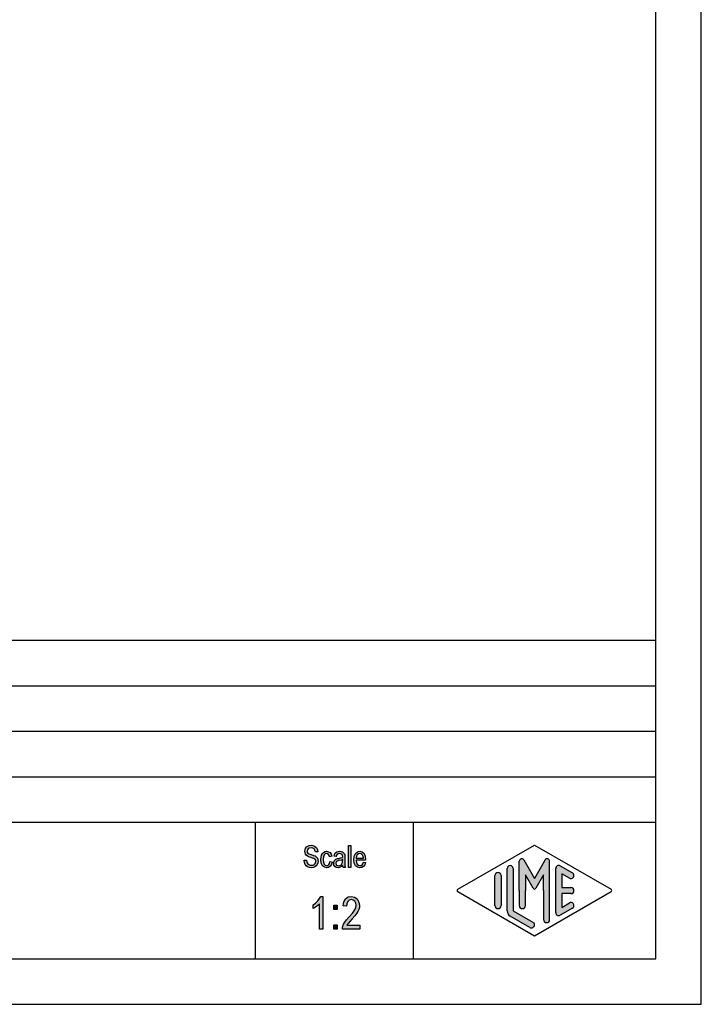
# Model space of a CAD drawing. Units: millimetres. Extents: x -78 to 219, y -55 to 155.
# Drawn here: x 144 to 219, y -55 to 53 of the extents above; entities that cross this region are included whole.
import ezdxf

# ---------------------------------------------------------------- set-up
doc = ezdxf.new("R2010")
doc.units = ezdxf.units.MM
doc.layers.add('1', color=7, linetype='Continuous')

# ---------------------------------------------------------------- blocks, each defined once
blk = doc.blocks.new('_formato_A4', base_point=(70.74345605677189, 49.90831077200796))
at = {"layer": '1', "linetype": 'Continuous'}
for points in [[(175.6377567455146, -39.26388562813164), (175.8897567455146, -39.24896025499731), (175.9137567455146, -39.42806473260926), (175.9617567455146, -39.56239309081821), (176.0337567455146, -39.66687070275851), (176.1417567455146, -39.74149756843015), (176.2737567455146, -39.78627368783314), (176.4417567455146, -39.80119906096746), (176.5737567455146, -39.80119906096746), (176.6937567455146, -39.75642294156448), (176.7777567455146, -39.69672144902717), (176.8497567455146, -39.60716921022119), (176.8857567455146, -39.51761697141522), (176.9097567455146, -39.3982139863406), (176.8977567455146, -39.30866174753463), (176.8617567455146, -39.20418413559433), (176.7897567455146, -39.12955726992269), (176.6937567455146, -39.06985577738537), (176.5617567455146, -39.02507965798239), (176.3457567455146, -38.95045279231075), (176.1297567455146, -38.8758259266391), (175.9857567455146, -38.80119906096746), (175.8537567455146, -38.71164682216149), (175.7697567455146, -38.57731846395254), (175.7217567455146, -38.44299010574358), (175.7097567455146, -38.27881100126597), (175.7217567455146, -38.11463189678836), (175.7817567455146, -37.93552741917642), (175.8777567455146, -37.80119906096746), (176.0217567455146, -37.69672144902717), (176.1897567455146, -37.63701995648985), (176.3817567455146, -37.60716921022119), (176.5737567455146, -37.63701995648985), (176.7537567455146, -37.69672144902717), (176.8977567455146, -37.8161244341018), (177.0057567455146, -37.95045279231075), (177.0777567455146, -38.12955726992269), (177.1137567455146, -38.32358712066895), (176.8617567455146, -38.33851249380329), (176.8137567455146, -38.15940801619134), (176.7177567455146, -38.01015428484806), (176.5737567455146, -37.92060204604209), (176.3937567455146, -37.89075129977343), (176.1897567455146, -37.92060204604209), (176.0577567455146, -38.01015428484806), (175.9857567455146, -38.12955726992269), (175.9617567455146, -38.26388562813165), (175.9737567455146, -38.38328861320627), (176.0337567455146, -38.47284085201224), (176.1537567455146, -38.56239309081821), (176.4057567455146, -38.63701995648985), (176.6577567455146, -38.72657219529582), (176.8257567455146, -38.78627368783314), (176.9697567455146, -38.90567667290776), (177.0777567455146, -39.04000503111672), (177.1377567455146, -39.20418413559433), (177.1617567455146, -39.38328861320627), (177.1377567455146, -39.56239309081821), (177.0657567455146, -39.74149756843015), (176.9577567455146, -39.89075129977343), (176.8137567455146, -39.99522891171373), (176.6457567455146, -40.05493040425105), (176.4537567455146, -40.0847811505197), (176.2017567455146, -40.05493040425105), (176.0097567455146, -39.99522891171373), (175.8537567455146, -39.89075129977343), (175.7337567455146, -39.71164682216149), (175.6617567455146, -39.5026915982809)], [(180.5097567455146, -40.05493040425105), (180.5097567455146, -37.65194532962418), (180.7497567455146, -37.65194532962418), (180.7497567455146, -40.05493040425105)], [(178.4577567455146, -39.41313935947493), (178.6977567455146, -39.45791547887791), (178.6137567455146, -39.72657219529582), (178.4937567455146, -39.92060204604209), (178.3137567455146, -40.05493040425105), (178.1097567455146, -40.0847811505197), (177.8457567455146, -40.04000503111672), (177.6417567455146, -39.86090055350478), (177.5097567455146, -39.57731846395254), (177.4737567455146, -39.18925876246), (177.4857567455146, -38.93552741917642), (177.5457567455146, -38.71164682216149), (177.6297567455146, -38.53254234454956), (177.7617567455146, -38.3982139863406), (177.9177567455146, -38.30866174753463), (178.0977567455146, -38.27881100126597), (178.3017567455146, -38.32358712066895), (178.4697567455146, -38.42806473260926), (178.5897567455146, -38.60716921022119), (178.6617567455146, -38.83104980723612), (178.4217567455146, -38.8758259266391), (178.3737567455146, -38.74149756843015), (178.3017567455146, -38.62209458335553), (178.2057567455146, -38.54746771768388), (178.0977567455146, -38.51761697141522), (177.9417567455146, -38.56239309081821), (177.8217567455146, -38.68179607589283), (177.7377567455146, -38.89075129977343), (177.7137567455146, -39.18925876246), (177.7377567455146, -39.48776622514657), (177.8217567455146, -39.69672144902717), (177.9417567455146, -39.8161244341018), (178.0977567455146, -39.84597518037045), (178.2177567455146, -39.83104980723612), (178.3257567455146, -39.74149756843015), (178.3977567455146, -39.60716921022119)], [(177.6777567455146, -46.8332886132062), (177.3177567455146, -46.8332886132062), (177.3177567455146, -44.03478115051964), (177.1557567455146, -44.19149756843008), (176.9757567455146, -44.34821398634053), (176.7777567455146, -44.48254234454949), (176.6157567455146, -44.57209458335545), (176.6157567455146, -44.1467214490271), (176.8857567455146, -43.96761697141515), (177.1197567455146, -43.72134831469874), (177.3177567455146, -43.47507965798232), (177.4437567455146, -43.2288110012659), (177.6777567455146, -43.2288110012659)], [(181.7457567455146, -46.38552741917635), (181.7457567455146, -46.8332886132062), (179.8557567455146, -46.8332886132062), (179.8557567455146, -46.67657219529576), (179.8917567455146, -46.5198557773853), (179.9637567455146, -46.29597518037038), (180.0897567455146, -46.04970652365396), (180.2877567455146, -45.80343786693754), (180.5577567455146, -45.49000503111665), (180.9357567455146, -45.06463189678829), (181.1877567455146, -44.7288110012659), (181.2957567455146, -44.46015428484799), (181.3497567455146, -44.19149756843008), (181.2957567455146, -43.96761697141515), (181.1877567455146, -43.76612443410172), (181.0077567455146, -43.63179607589277), (180.8097567455146, -43.58701995648978), (180.5757567455146, -43.65418413559426), (180.4137567455146, -43.78851249380322), (180.3057567455146, -44.03478115051964), (180.2697567455146, -44.32582592663903), (179.9097567455146, -44.25866174753456), (179.9817567455146, -43.8332886132062), (180.1797567455146, -43.49746771768381), (180.4497567455146, -43.29597518037038), (180.8277567455146, -43.2288110012659), (181.1697567455146, -43.31836324007188), (181.4577567455146, -43.5198557773853), (181.6377567455146, -43.85567667290769), (181.7097567455146, -44.23627368783306), (181.6917567455146, -44.46015428484799), (181.6377567455146, -44.66164682216142), (181.5297567455146, -44.88552741917635), (181.4037567455146, -45.08701995648978), (181.2057567455146, -45.35567667290769), (180.8997567455146, -45.71388562813157), (180.6297567455146, -46.00493040425098), (180.4857567455146, -46.16164682216142), (180.3957567455146, -46.27358712066889), (180.3237567455146, -46.38552741917635)], [(178.8837567455146, -44.68403488186291), (178.8837567455146, -44.21388562813157), (179.2617567455146, -44.21388562813157), (179.2617567455146, -44.68403488186291)], [(178.8837567455146, -46.8332886132062), (178.8837567455146, -46.36313935947486), (179.2617567455146, -46.36313935947486), (179.2617567455146, -46.8332886132062)]]:
    blk.add_hatch(color=7, dxfattribs=at).paths.add_polyline_path(points)
h = blk.add_hatch(color=7, dxfattribs=at)
h.paths.add_polyline_path([(179.8737567455146, -39.83104980723612), (179.7417567455146, -39.96537816544507), (179.6097567455146, -40.04000503111672), (179.4777567455146, -40.05493040425105), (179.3577567455146, -40.0847811505197), (179.1417567455146, -40.05493040425105), (178.9977567455146, -39.95045279231075), (178.9017567455146, -39.80119906096746), (178.8777567455146, -39.59224383708687), (178.8777567455146, -39.48776622514657), (178.9137567455146, -39.36836324007194), (178.9617567455146, -39.27881100126597), (179.0337567455146, -39.20418413559433), (179.1177567455146, -39.14448264305702), (179.2137567455146, -39.09970652365403), (179.2977567455146, -39.0847811505197), (179.4297567455146, -39.05493040425105), (179.6697567455146, -39.01015428484806), (179.8497567455146, -38.95045279231075), (179.8497567455146, -38.90567667290776), (179.8617567455146, -38.8758259266391), (179.8377567455146, -38.72657219529582), (179.7897567455146, -38.62209458335553), (179.6697567455146, -38.54746771768388), (179.5137567455146, -38.51761697141522), (179.3577567455146, -38.54746771768388), (179.2617567455146, -38.60716921022119), (179.1897567455146, -38.71164682216149), (179.1537567455146, -38.86090055350478), (178.9137567455146, -38.8161244341018), (178.9497567455146, -38.66687070275851), (179.0097567455146, -38.53254234454956), (179.0937567455146, -38.42806473260926), (179.2137567455146, -38.35343786693761), (179.3577567455146, -38.30866174753463), (179.5377567455146, -38.27881100126597), (179.6937567455146, -38.2937363744003), (179.8257567455146, -38.33851249380329), (179.9217567455146, -38.41313935947493), (179.9937567455146, -38.47284085201224), (180.0417567455146, -38.56239309081821), (180.0777567455146, -38.66687070275851), (180.0777567455146, -38.77134831469881), (180.0897567455146, -38.93552741917642), (180.0897567455146, -39.33851249380329), (180.0897567455146, -39.68179607589283), (180.1017567455146, -39.86090055350478), (180.1137567455146, -39.96537816544507), (180.1617567455146, -40.05493040425105), (179.9217567455146, -40.05493040425105), (179.8857567455146, -39.96537816544507)])
h.paths.add_polyline_path([(179.8617567455146, -39.17433338932568), (179.6817567455146, -39.24896025499731), (179.4537567455146, -39.2937363744003), (179.3217567455146, -39.32358712066895), (179.2377567455146, -39.35343786693761), (179.1777567455146, -39.3982139863406), (179.1417567455146, -39.45791547887791), (179.1177567455146, -39.53254234454956), (179.1177567455146, -39.59224383708687), (179.1297567455146, -39.71164682216149), (179.1897567455146, -39.78627368783314), (179.2737567455146, -39.84597518037045), (179.4057567455146, -39.86090055350478), (179.5257567455146, -39.84597518037045), (179.6457567455146, -39.80119906096746), (179.7417567455146, -39.71164682216149), (179.8137567455146, -39.59224383708687), (179.8377567455146, -39.47284085201224), (179.8497567455146, -39.2937363744003)], flags=16)
h = blk.add_hatch(color=7, dxfattribs=at)
h.paths.add_polyline_path([(182.1297567455146, -39.47284085201224), (182.3697567455146, -39.51761697141522), (182.2857567455146, -39.77134831469881), (182.1537567455146, -39.95045279231075), (181.9737567455146, -40.05493040425105), (181.7457567455146, -40.0847811505197), (181.4697567455146, -40.04000503111672), (181.2657567455146, -39.86090055350478), (181.1217567455146, -39.57731846395254), (181.0857567455146, -39.20418413559433), (181.1217567455146, -38.83104980723612), (181.2657567455146, -38.53254234454956), (181.4697567455146, -38.35343786693761), (181.7337567455146, -38.27881100126597), (181.9857567455146, -38.33851249380329), (182.2017567455146, -38.51761697141522), (182.3337567455146, -38.8161244341018), (182.3817567455146, -39.18925876246), (182.3697567455146, -39.23403488186299), (182.3697567455146, -39.26388562813164), (181.3257567455146, -39.26388562813164), (181.3617567455146, -39.51761697141522), (181.4577567455146, -39.69672144902717), (181.5897567455146, -39.8161244341018), (181.7577567455146, -39.84597518037045), (181.8777567455146, -39.83104980723612), (181.9857567455146, -39.77134831469881), (182.0697567455146, -39.65194532962418)])
h.paths.add_polyline_path([(181.3377567455146, -39.02507965798239), (182.1417567455146, -39.02507965798239), (182.1057567455146, -38.84597518037045), (182.0457567455146, -38.69672144902717), (181.9017567455146, -38.56239309081821), (181.7457567455146, -38.51761697141522), (181.5897567455146, -38.56239309081821), (181.4577567455146, -38.66687070275851), (181.3737567455146, -38.83104980723612)], flags=16)
h = blk.add_hatch(color=7, dxfattribs=at)
edge = h.paths.add_edge_path()
edge.add_arc((198.2530900788479, -40.16918906782473), 0.3333333333333997, 0, 180)
edge.add_line((197.9197567455146, -40.16918906782473), (197.9197567455146, -44.82166807995952))
edge.add_arc((198.5864234121813, -44.8216680799594), 0.6666666666666856, 180.0000000000104, 240.0183606311536)
edge.add_line((198.2532751098549, -45.39912513732519), (200.419849261018, -46.64907176299629))
edge.add_arc((200.5864234121813, -46.3603432343134), 0.3333333333334135, 240.0183606311367, 420.0183606311494)
edge.add_line((200.7529975633445, -46.0716147056305), (198.5864234121813, -44.8216680799594))
edge.add_line((198.5864234121813, -44.8216680799594), (198.5864234121813, -40.16918906782473))
h = blk.add_hatch(color=7, dxfattribs=at)
edge = h.paths.add_edge_path()
edge.add_arc((202.321457199706, -39.36047191595753), 0.2649662124752865, 0, 149.9999999999805, ccw=False)
edge.add_line((202.5864234121813, -39.36047191595753), (202.5864234121813, -45.7834201573903))
edge.add_arc((202.253090078848, -45.7834201573903), 0.3333333333333997, 180, 360, ccw=False)
edge.add_line((201.9197567455146, -45.7834201573903), (201.9197567455146, -42.5916892279921))
edge.add_line((201.9197567455146, -42.5916892279921), (201.9197567455146, -40.85963842042326))
edge.add_line((201.9197567455146, -40.85963842042326), (201.064094312812, -42.3416892279921))
edge.add_arc((200.9197567455146, -42.25835589465884), 0.1666666666667081, 209.9999999999617, 330.00000000001876, ccw=False)
edge.add_line((200.7754191782171, -42.3416892279921), (199.9197567455146, -40.85963842042326))
edge.add_line((199.9197567455146, -40.85963842042326), (199.9197567455146, -42.5916892279921))
edge.add_line((199.9197567455146, -42.5916892279921), (199.9197567455146, -44.24410415535919))
edge.add_arc((199.5864234121813, -44.24410415535919), 0.3333333333333997, 180, 360, ccw=False)
edge.add_line((199.2530900788479, -44.24410415535919), (199.2530900788479, -42.5916892279921))
edge.add_line((199.2530900788479, -42.5916892279921), (199.2530900788479, -39.36047191595753))
edge.add_arc((199.5180562913232, -39.36047191595753), 0.2649662124753601, 30.00000000001029, 180, ccw=False)
edge.add_line((199.7475237624714, -39.22798880971981), (200.9197567455146, -41.25835589465884))
edge.add_line((200.9197567455146, -41.25835589465884), (202.0919897285579, -39.22798880971981))
h = blk.add_hatch(color=7, dxfattribs=at)
edge = h.paths.add_edge_path()
edge.add_arc((203.5864234121813, -40.16918906782473), 0.3333333333333771, 60.01836063114997, 180)
edge.add_line((203.253090078848, -40.16918906782473), (203.253090078848, -45.01418938815947))
edge.add_arc((203.5864234121813, -45.01418938815947), 0.333333333333286, 180, 299.9816393688506)
edge.add_line((203.7529975633445, -45.30291791684237), (205.0863308966777, -44.53368714761177))
edge.add_arc((204.9197567455146, -44.24495861892887), 0.3333333333333202, 299.9816393688331, 479.9816393688409)
edge.add_line((204.7531825943514, -43.95623009024586), (203.9197567455146, -44.43705269534416))
edge.add_line((203.9197567455146, -44.43705269534416), (203.9197567455146, -42.92502256132547))
edge.add_line((203.9197567455146, -42.92502256132547), (204.9197567455146, -42.92502256132547))
edge.add_arc((204.9197567455146, -42.5916892279921), 0.3333333333333712, 270, 450)
edge.add_line((204.9197567455146, -42.25835589465884), (203.9197567455146, -42.25835589465884))
edge.add_line((203.9197567455146, -42.25835589465884), (203.9197567455146, -40.74632576064015))
edge.add_line((203.9197567455146, -40.74632576064015), (204.7531825943514, -41.22714836573834))
edge.add_arc((204.9197567455146, -40.93841983705543), 0.3333333333333832, 240.0183606311506, 420.0183606311553)
edge.add_line((205.0863308966777, -40.64969130837266), (203.7529975633445, -39.88046053914183))
h = blk.add_hatch(color=7, dxfattribs=at)
edge = h.paths.add_edge_path()
edge.add_arc((196.9197567455146, -40.93841983705543), 0.333333333333286, 0, 180)
edge.add_line((196.5864234121813, -40.93841983705543), (196.5864234121813, -44.24495861892887))
edge.add_arc((196.9197567455146, -44.24495861892887), 0.3333333333333144, 180, 360)
edge.add_line((197.2530900788479, -44.24495861892887), (197.2530900788479, -44.0524373107288))
edge.add_line((197.2530900788479, -44.0524373107288), (197.2530900788479, -40.93841983705543))
at = {"layer": '1', "color": 7, "linetype": 'Continuous'}
for p, q in [((219.243456056772, -55.0916892279921), (219.243456056772, 154.908310772008)), ((214.243456056772, -50.0916892279921), (214.243456056772, 133.9083107720079)), ((30.24345605677195, -15.0916892279921), (214.243456056772, -15.0916892279921)), ((30.24345605677195, -20.0916892279921), (214.243456056772, -20.0916892279921)), ((30.24345605677195, -25.0916892279921), (214.243456056772, -25.0916892279921)), ((30.24345605677195, -30.0916892279921), (214.243456056772, -30.0916892279921)), ((30.24345605677195, -35.0916892279921), (214.243456056772, -35.0916892279921)), ((170.243456056772, -35.0916892279921), (170.243456056772, -50.0916892279921)), ((187.5960574342573, -35.0916892279921), (187.5960574342573, -50.0916892279921)), ((175.7817567455146, -37.93552741917642), (175.8777567455146, -37.80119906096746)), ((175.8777567455146, -37.80119906096746), (176.0217567455146, -37.69672144902717)), ((176.0217567455146, -37.69672144902717), (176.1897567455146, -37.63701995648985)), ((176.1897567455146, -37.63701995648985), (176.3817567455146, -37.60716921022119)), ((176.3817567455146, -37.60716921022119), (176.5737567455146, -37.63701995648985)), ((176.5737567455146, -37.63701995648985), (176.7537567455146, -37.69672144902717)), ((176.7537567455146, -37.69672144902717), (176.8977567455146, -37.8161244341018)), ((176.8977567455146, -37.8161244341018), (177.0057567455146, -37.95045279231075)), ((180.5097567455146, -37.65194532962418), (180.7497567455146, -37.65194532962418)), ((180.5097567455146, -40.05493040425105), (180.5097567455146, -37.65194532962418)), ((180.7497567455146, -37.65194532962418), (180.7497567455146, -40.05493040425105)), ((192.5033214703731, -42.44732496365077), (200.9197567455146, -37.5916892279921)), ((200.9197567455146, -37.5916892279921), (209.3361920206561, -42.44732496365077)), ((175.7097567455146, -38.27881100126597), (175.7217567455146, -38.11463189678836)), ((175.7217567455146, -38.44299010574358), (175.7097567455146, -38.27881100126597)), ((175.7217567455146, -38.11463189678836), (175.7817567455146, -37.93552741917642)), ((175.7697567455146, -38.57731846395254), (175.7217567455146, -38.44299010574358)), ((175.8537567455146, -38.71164682216149), (175.7697567455146, -38.57731846395254)), ((175.9857567455146, -38.80119906096746), (175.8537567455146, -38.71164682216149)), ((175.9857567455146, -38.12955726992269), (175.9617567455146, -38.26388562813165)), ((175.9617567455146, -38.26388562813165), (175.9737567455146, -38.38328861320627)), ((175.9737567455146, -38.38328861320627), (176.0337567455146, -38.47284085201224)), ((176.0577567455146, -38.01015428484806), (175.9857567455146, -38.12955726992269)), ((176.1297567455146, -38.8758259266391), (175.9857567455146, -38.80119906096746)), ((176.0337567455146, -38.47284085201224), (176.1537567455146, -38.56239309081821)), ((176.1897567455146, -37.92060204604209), (176.0577567455146, -38.01015428484806)), ((176.3457567455146, -38.95045279231075), (176.1297567455146, -38.8758259266391)), ((176.1537567455146, -38.56239309081821), (176.4057567455146, -38.63701995648985)), ((176.3937567455146, -37.89075129977343), (176.1897567455146, -37.92060204604209)), ((176.5737567455146, -37.92060204604209), (176.3937567455146, -37.89075129977343)), ((176.4057567455146, -38.63701995648985), (176.6577567455146, -38.72657219529582)), ((176.7177567455146, -38.01015428484806), (176.5737567455146, -37.92060204604209)), ((176.6577567455146, -38.72657219529582), (176.8257567455146, -38.78627368783314)), ((176.8137567455146, -38.15940801619134), (176.7177567455146, -38.01015428484806)), ((176.8617567455146, -38.33851249380329), (176.8137567455146, -38.15940801619134)), ((176.8257567455146, -38.78627368783314), (176.9697567455146, -38.90567667290776)), ((177.1137567455146, -38.32358712066895), (176.8617567455146, -38.33851249380329)), ((176.9697567455146, -38.90567667290776), (177.0777567455146, -39.04000503111672)), ((177.0057567455146, -37.95045279231075), (177.0777567455146, -38.12955726992269)), ((177.0777567455146, -38.12955726992269), (177.1137567455146, -38.32358712066895)), ((177.4737567455146, -39.18925876246), (177.4857567455146, -38.93552741917642)), ((177.4857567455146, -38.93552741917642), (177.5457567455146, -38.71164682216149)), ((177.5457567455146, -38.71164682216149), (177.6297567455146, -38.53254234454956)), ((177.6297567455146, -38.53254234454956), (177.7617567455146, -38.3982139863406)), ((177.7377567455146, -38.89075129977343), (177.7137567455146, -39.18925876246)), ((177.8217567455146, -38.68179607589283), (177.7377567455146, -38.89075129977343)), ((177.7617567455146, -38.3982139863406), (177.9177567455146, -38.30866174753463)), ((177.9417567455146, -38.56239309081821), (177.8217567455146, -38.68179607589283)), ((177.9177567455146, -38.30866174753463), (178.0977567455146, -38.27881100126597)), ((178.0977567455146, -38.51761697141522), (177.9417567455146, -38.56239309081821)), ((178.0977567455146, -38.27881100126597), (178.3017567455146, -38.32358712066895)), ((178.2057567455146, -38.54746771768388), (178.0977567455146, -38.51761697141522)), ((178.3017567455146, -38.62209458335553), (178.2057567455146, -38.54746771768388)), ((178.3017567455146, -38.32358712066895), (178.4697567455146, -38.42806473260926)), ((178.3737567455146, -38.74149756843015), (178.3017567455146, -38.62209458335553)), ((178.4217567455146, -38.8758259266391), (178.3737567455146, -38.74149756843015)), ((178.6617567455146, -38.83104980723612), (178.4217567455146, -38.8758259266391)), ((178.4697567455146, -38.42806473260926), (178.5897567455146, -38.60716921022119)), ((178.5897567455146, -38.60716921022119), (178.6617567455146, -38.83104980723612)), ((178.9137567455146, -38.8161244341018), (178.9497567455146, -38.66687070275851)), ((179.1537567455146, -38.86090055350478), (178.9137567455146, -38.8161244341018)), ((178.9497567455146, -38.66687070275851), (179.0097567455146, -38.53254234454956)), ((179.0097567455146, -38.53254234454956), (179.0937567455146, -38.42806473260926)), ((179.0937567455146, -38.42806473260926), (179.2137567455146, -38.35343786693761)), ((179.1897567455146, -38.71164682216149), (179.1537567455146, -38.86090055350478)), ((179.2617567455146, -38.60716921022119), (179.1897567455146, -38.71164682216149)), ((179.2137567455146, -38.35343786693761), (179.3577567455146, -38.30866174753463)), ((179.3577567455146, -38.54746771768388), (179.2617567455146, -38.60716921022119)), ((179.3577567455146, -38.30866174753463), (179.5377567455146, -38.27881100126597)), ((179.5137567455146, -38.51761697141522), (179.3577567455146, -38.54746771768388)), ((179.6697567455146, -38.54746771768388), (179.5137567455146, -38.51761697141522)), ((179.5377567455146, -38.27881100126597), (179.6937567455146, -38.2937363744003)), ((179.7897567455146, -38.62209458335553), (179.6697567455146, -38.54746771768388)), ((179.6937567455146, -38.2937363744003), (179.8257567455146, -38.33851249380329)), ((179.8377567455146, -38.72657219529582), (179.7897567455146, -38.62209458335553)), ((179.8257567455146, -38.33851249380329), (179.9217567455146, -38.41313935947493)), ((179.8617567455146, -38.8758259266391), (179.8377567455146, -38.72657219529582)), ((179.8497567455146, -38.90567667290776), (179.8617567455146, -38.8758259266391)), ((179.8497567455146, -38.95045279231075), (179.8497567455146, -38.90567667290776)), ((179.9217567455146, -38.41313935947493), (179.9937567455146, -38.47284085201224)), ((179.9937567455146, -38.47284085201224), (180.0417567455146, -38.56239309081821)), ((180.0417567455146, -38.56239309081821), (180.0777567455146, -38.66687070275851)), ((180.0777567455146, -38.66687070275851), (180.0777567455146, -38.77134831469881)), ((180.0777567455146, -38.77134831469881), (180.0897567455146, -38.93552741917642)), ((180.0897567455146, -38.93552741917642), (180.0897567455146, -39.33851249380329)), ((181.0857567455146, -39.20418413559433), (181.1217567455146, -38.83104980723612)), ((181.1217567455146, -38.83104980723612), (181.2657567455146, -38.53254234454956)), ((181.2657567455146, -38.53254234454956), (181.4697567455146, -38.35343786693761)), ((181.3737567455146, -38.83104980723612), (181.3377567455146, -39.02507965798239)), ((181.4577567455146, -38.66687070275851), (181.3737567455146, -38.83104980723612)), ((181.5897567455146, -38.56239309081821), (181.4577567455146, -38.66687070275851)), ((181.4697567455146, -38.35343786693761), (181.7337567455146, -38.27881100126597)), ((181.7457567455146, -38.51761697141522), (181.5897567455146, -38.56239309081821)), ((181.7337567455146, -38.27881100126597), (181.9857567455146, -38.33851249380329)), ((181.9017567455146, -38.56239309081821), (181.7457567455146, -38.51761697141522)), ((182.0457567455146, -38.69672144902717), (181.9017567455146, -38.56239309081821)), ((181.9857567455146, -38.33851249380329), (182.2017567455146, -38.51761697141522)), ((182.1057567455146, -38.84597518037045), (182.0457567455146, -38.69672144902717)), ((182.1417567455146, -39.02507965798239), (182.1057567455146, -38.84597518037045)), ((182.2017567455146, -38.51761697141522), (182.3337567455146, -38.8161244341018)), ((182.3337567455146, -38.8161244341018), (182.3817567455146, -39.18925876246)), ((175.6377567455146, -39.26388562813164), (175.8897567455146, -39.24896025499731)), ((175.6617567455146, -39.5026915982809), (175.6377567455146, -39.26388562813164)), ((175.7337567455146, -39.71164682216149), (175.6617567455146, -39.5026915982809)), ((175.8537567455146, -39.89075129977343), (175.7337567455146, -39.71164682216149)), ((176.0097567455146, -39.99522891171373), (175.8537567455146, -39.89075129977343)), ((175.8897567455146, -39.24896025499731), (175.9137567455146, -39.42806473260926)), ((175.9137567455146, -39.42806473260926), (175.9617567455146, -39.56239309081821)), ((175.9617567455146, -39.56239309081821), (176.0337567455146, -39.66687070275851)), ((176.2017567455146, -40.05493040425105), (176.0097567455146, -39.99522891171373)), ((176.0337567455146, -39.66687070275851), (176.1417567455146, -39.74149756843015)), ((176.1417567455146, -39.74149756843015), (176.2737567455146, -39.78627368783314)), ((176.2737567455146, -39.78627368783314), (176.4417567455146, -39.80119906096746)), ((176.5617567455146, -39.02507965798239), (176.3457567455146, -38.95045279231075)), ((176.4417567455146, -39.80119906096746), (176.5737567455146, -39.80119906096746)), ((176.6937567455146, -39.06985577738537), (176.5617567455146, -39.02507965798239)), ((176.5737567455146, -39.80119906096746), (176.6937567455146, -39.75642294156448)), ((176.8137567455146, -39.99522891171373), (176.6457567455146, -40.05493040425105)), ((176.7897567455146, -39.12955726992269), (176.6937567455146, -39.06985577738537)), ((176.6937567455146, -39.75642294156448), (176.7777567455146, -39.69672144902717)), ((176.7777567455146, -39.69672144902717), (176.8497567455146, -39.60716921022119)), ((176.8617567455146, -39.20418413559433), (176.7897567455146, -39.12955726992269)), ((176.9577567455146, -39.89075129977343), (176.8137567455146, -39.99522891171373)), ((176.8497567455146, -39.60716921022119), (176.8857567455146, -39.51761697141522)), ((176.8977567455146, -39.30866174753463), (176.8617567455146, -39.20418413559433)), ((176.8857567455146, -39.51761697141522), (176.9097567455146, -39.3982139863406)), ((176.9097567455146, -39.3982139863406), (176.8977567455146, -39.30866174753463)), ((177.0657567455146, -39.74149756843015), (176.9577567455146, -39.89075129977343)), ((177.1377567455146, -39.56239309081821), (177.0657567455146, -39.74149756843015)), ((177.0777567455146, -39.04000503111672), (177.1377567455146, -39.20418413559433)), ((177.1377567455146, -39.20418413559433), (177.1617567455146, -39.38328861320627)), ((177.1617567455146, -39.38328861320627), (177.1377567455146, -39.56239309081821)), ((177.5097567455146, -39.57731846395254), (177.4737567455146, -39.18925876246)), ((177.6417567455146, -39.86090055350478), (177.5097567455146, -39.57731846395254)), ((177.8457567455146, -40.04000503111672), (177.6417567455146, -39.86090055350478)), ((177.7137567455146, -39.18925876246), (177.7377567455146, -39.48776622514657)), ((177.7377567455146, -39.48776622514657), (177.8217567455146, -39.69672144902717)), ((177.8217567455146, -39.69672144902717), (177.9417567455146, -39.8161244341018)), ((177.9417567455146, -39.8161244341018), (178.0977567455146, -39.84597518037045)), ((178.0977567455146, -39.84597518037045), (178.2177567455146, -39.83104980723612)), ((178.2177567455146, -39.83104980723612), (178.3257567455146, -39.74149756843015)), ((178.4937567455146, -39.92060204604209), (178.3137567455146, -40.05493040425105)), ((178.3257567455146, -39.74149756843015), (178.3977567455146, -39.60716921022119)), ((178.3977567455146, -39.60716921022119), (178.4577567455146, -39.41313935947493)), ((178.4577567455146, -39.41313935947493), (178.6977567455146, -39.45791547887791)), ((178.6137567455146, -39.72657219529582), (178.4937567455146, -39.92060204604209)), ((178.6977567455146, -39.45791547887791), (178.6137567455146, -39.72657219529582)), ((178.8777567455146, -39.48776622514657), (178.9137567455146, -39.36836324007194)), ((178.8777567455146, -39.59224383708687), (178.8777567455146, -39.48776622514657)), ((178.9017567455146, -39.80119906096746), (178.8777567455146, -39.59224383708687)), ((178.9977567455146, -39.95045279231075), (178.9017567455146, -39.80119906096746)), ((178.9137567455146, -39.36836324007194), (178.9617567455146, -39.27881100126597)), ((178.9617567455146, -39.27881100126597), (179.0337567455146, -39.20418413559433)), ((179.1417567455146, -40.05493040425105), (178.9977567455146, -39.95045279231075)), ((179.0337567455146, -39.20418413559433), (179.1177567455146, -39.14448264305702)), ((179.1177567455146, -39.14448264305702), (179.2137567455146, -39.09970652365403)), ((179.1417567455146, -39.45791547887791), (179.1177567455146, -39.53254234454956)), ((179.1177567455146, -39.53254234454956), (179.1177567455146, -39.59224383708687)), ((179.1177567455146, -39.59224383708687), (179.1297567455146, -39.71164682216149)), ((179.1297567455146, -39.71164682216149), (179.1897567455146, -39.78627368783314)), ((179.1777567455146, -39.3982139863406), (179.1417567455146, -39.45791547887791)), ((179.2377567455146, -39.35343786693761), (179.1777567455146, -39.3982139863406)), ((179.1897567455146, -39.78627368783314), (179.2737567455146, -39.84597518037045)), ((179.2137567455146, -39.09970652365403), (179.2977567455146, -39.0847811505197)), ((179.3217567455146, -39.32358712066895), (179.2377567455146, -39.35343786693761)), ((179.2737567455146, -39.84597518037045), (179.4057567455146, -39.86090055350478)), ((179.2977567455146, -39.0847811505197), (179.4297567455146, -39.05493040425105)), ((179.4537567455146, -39.2937363744003), (179.3217567455146, -39.32358712066895)), ((179.4057567455146, -39.86090055350478), (179.5257567455146, -39.84597518037045)), ((179.4297567455146, -39.05493040425105), (179.6697567455146, -39.01015428484806)), ((179.6817567455146, -39.24896025499731), (179.4537567455146, -39.2937363744003)), ((179.5257567455146, -39.84597518037045), (179.6457567455146, -39.80119906096746)), ((179.7417567455146, -39.96537816544507), (179.6097567455146, -40.04000503111672)), ((179.6457567455146, -39.80119906096746), (179.7417567455146, -39.71164682216149)), ((179.6697567455146, -39.01015428484806), (179.8497567455146, -38.95045279231075)), ((179.8617567455146, -39.17433338932568), (179.6817567455146, -39.24896025499731)), ((179.7417567455146, -39.71164682216149), (179.8137567455146, -39.59224383708687)), ((179.8737567455146, -39.83104980723612), (179.7417567455146, -39.96537816544507)), ((179.8137567455146, -39.59224383708687), (179.8377567455146, -39.47284085201224)), ((179.8377567455146, -39.47284085201224), (179.8497567455146, -39.2937363744003)), ((179.8497567455146, -39.2937363744003), (179.8617567455146, -39.17433338932568)), ((179.8857567455146, -39.96537816544507), (179.8737567455146, -39.83104980723612)), ((179.9217567455146, -40.05493040425105), (179.8857567455146, -39.96537816544507)), ((180.0897567455146, -39.33851249380329), (180.0897567455146, -39.68179607589283)), ((180.0897567455146, -39.68179607589283), (180.1017567455146, -39.86090055350478)), ((180.1017567455146, -39.86090055350478), (180.1137567455146, -39.96537816544507)), ((180.1137567455146, -39.96537816544507), (180.1617567455146, -40.05493040425105)), ((181.1217567455146, -39.57731846395254), (181.0857567455146, -39.20418413559433)), ((181.2657567455146, -39.86090055350478), (181.1217567455146, -39.57731846395254)), ((181.4697567455146, -40.04000503111672), (181.2657567455146, -39.86090055350478)), ((181.3257567455146, -39.26388562813164), (181.3617567455146, -39.51761697141522)), ((182.3697567455146, -39.26388562813164), (181.3257567455146, -39.26388562813164)), ((181.3377567455146, -39.02507965798239), (182.1417567455146, -39.02507965798239)), ((181.3617567455146, -39.51761697141522), (181.4577567455146, -39.69672144902717)), ((181.4577567455146, -39.69672144902717), (181.5897567455146, -39.8161244341018)), ((181.5897567455146, -39.8161244341018), (181.7577567455146, -39.84597518037045)), ((181.7577567455146, -39.84597518037045), (181.8777567455146, -39.83104980723612)), ((181.8777567455146, -39.83104980723612), (181.9857567455146, -39.77134831469881)), ((182.1537567455146, -39.95045279231075), (181.9737567455146, -40.05493040425105)), ((181.9857567455146, -39.77134831469881), (182.0697567455146, -39.65194532962418)), ((182.0697567455146, -39.65194532962418), (182.1297567455146, -39.47284085201224)), ((182.1297567455146, -39.47284085201224), (182.3697567455146, -39.51761697141522)), ((182.2857567455146, -39.77134831469881), (182.1537567455146, -39.95045279231075)), ((182.3697567455146, -39.51761697141522), (182.2857567455146, -39.77134831469881)), ((182.3817567455146, -39.18925876246), (182.3697567455146, -39.23403488186299)), ((182.3697567455146, -39.23403488186299), (182.3697567455146, -39.26388562813164)), ((199.2530900788479, -42.5916892279921), (199.2530900788479, -39.36047191595753)), ((199.7475237624714, -39.22798880971981), (200.9197567455146, -41.25835589465884)), ((202.0919897285579, -39.22798880971981), (200.9197567455146, -41.25835589465884)), ((202.5864234121813, -45.7834201573903), (202.5864234121813, -39.36047191595753)), ((203.7529975633445, -39.88046053914183), (205.0863308966777, -40.64969130837266)), ((176.4537567455146, -40.0847811505197), (176.2017567455146, -40.05493040425105)), ((176.6457567455146, -40.05493040425105), (176.4537567455146, -40.0847811505197)), ((178.1097567455146, -40.0847811505197), (177.8457567455146, -40.04000503111672)), ((178.3137567455146, -40.05493040425105), (178.1097567455146, -40.0847811505197)), ((179.3577567455146, -40.0847811505197), (179.1417567455146, -40.05493040425105)), ((179.4777567455146, -40.05493040425105), (179.3577567455146, -40.0847811505197)), ((179.6097567455146, -40.04000503111672), (179.4777567455146, -40.05493040425105)), ((180.1617567455146, -40.05493040425105), (179.9217567455146, -40.05493040425105)), ((180.7497567455146, -40.05493040425105), (180.5097567455146, -40.05493040425105)), ((181.7457567455146, -40.0847811505197), (181.4697567455146, -40.04000503111672)), ((181.9737567455146, -40.05493040425105), (181.7457567455146, -40.0847811505197)), ((196.5864234121813, -44.24495861892887), (196.5864234121813, -40.93841983705543)), ((197.2530900788479, -40.93841983705543), (197.2530900788479, -44.0524373107288)), ((197.9197567455146, -44.82166807995952), (197.9197567455146, -40.16918906782473)), ((198.5864234121813, -40.16918906782473), (198.5864234121813, -44.8216680799594)), ((199.9197567455146, -40.85963842042326), (199.9197567455146, -42.5916892279921)), ((200.7754191782171, -42.3416892279921), (199.9197567455146, -40.85963842042326)), ((201.9197567455146, -40.85963842042326), (201.064094312812, -42.3416892279921)), ((201.9197567455146, -42.5916892279921), (201.9197567455146, -40.85963842042326)), ((203.253090078848, -45.01418938815947), (203.253090078848, -40.16918906782473)), ((203.9197567455146, -40.74632576064015), (203.9197567455146, -42.25835589465884)), ((204.7531825943514, -41.22714836573834), (203.9197567455146, -40.74632576064015)), ((177.3177567455146, -43.47507965798232), (177.4437567455146, -43.2288110012659)), ((177.4437567455146, -43.2288110012659), (177.6777567455146, -43.2288110012659)), ((177.6777567455146, -43.2288110012659), (177.6777567455146, -46.8332886132062)), ((180.4497567455146, -43.29597518037038), (180.8277567455146, -43.2288110012659)), ((180.8277567455146, -43.2288110012659), (181.1697567455146, -43.31836324007188)), ((200.9197567455146, -47.5916892279921), (192.5033214703731, -42.73605349233355)), ((199.2530900788479, -42.5916892279921), (199.2530900788479, -44.24410415535919)), ((199.9197567455146, -44.24410415535919), (199.9197567455146, -42.5916892279921)), ((209.3361920206561, -42.73605349233355), (200.9197567455146, -47.5916892279921)), ((201.9197567455146, -42.5916892279921), (201.9197567455146, -45.7834201573903)), ((203.9197567455146, -42.25835589465884), (204.9197567455146, -42.25835589465884)), ((203.9197567455146, -42.92502256132547), (203.9197567455146, -44.43705269534416)), ((204.9197567455146, -42.92502256132547), (203.9197567455146, -42.92502256132547)), ((176.6157567455146, -44.1467214490271), (176.8857567455146, -43.96761697141515)), ((176.6157567455146, -44.57209458335545), (176.6157567455146, -44.1467214490271)), ((176.9757567455146, -44.34821398634053), (176.7777567455146, -44.48254234454949)), ((176.8857567455146, -43.96761697141515), (177.1197567455146, -43.72134831469874)), ((177.1557567455146, -44.19149756843008), (176.9757567455146, -44.34821398634053)), ((177.1197567455146, -43.72134831469874), (177.3177567455146, -43.47507965798232)), ((177.3177567455146, -44.03478115051964), (177.1557567455146, -44.19149756843008)), ((177.3177567455146, -46.8332886132062), (177.3177567455146, -44.03478115051964)), ((178.8837567455146, -44.21388562813157), (179.2617567455146, -44.21388562813157)), ((178.8837567455146, -44.68403488186291), (178.8837567455146, -44.21388562813157)), ((179.2617567455146, -44.21388562813157), (179.2617567455146, -44.68403488186291)), ((179.9097567455146, -44.25866174753456), (179.9817567455146, -43.8332886132062)), ((180.2697567455146, -44.32582592663903), (179.9097567455146, -44.25866174753456)), ((179.9817567455146, -43.8332886132062), (180.1797567455146, -43.49746771768381)), ((180.1797567455146, -43.49746771768381), (180.4497567455146, -43.29597518037038)), ((180.3057567455146, -44.03478115051964), (180.2697567455146, -44.32582592663903)), ((180.4137567455146, -43.78851249380322), (180.3057567455146, -44.03478115051964)), ((180.5757567455146, -43.65418413559426), (180.4137567455146, -43.78851249380322)), ((180.8097567455146, -43.58701995648978), (180.5757567455146, -43.65418413559426)), ((181.0077567455146, -43.63179607589277), (180.8097567455146, -43.58701995648978)), ((181.1877567455146, -43.76612443410172), (181.0077567455146, -43.63179607589277)), ((181.1697567455146, -43.31836324007188), (181.4577567455146, -43.5198557773853)), ((181.2957567455146, -43.96761697141515), (181.1877567455146, -43.76612443410172)), ((181.3497567455146, -44.19149756843008), (181.2957567455146, -43.96761697141515)), ((181.2957567455146, -44.46015428484799), (181.3497567455146, -44.19149756843008)), ((181.4577567455146, -43.5198557773853), (181.6377567455146, -43.85567667290769)), ((181.6377567455146, -43.85567667290769), (181.7097567455146, -44.23627368783306)), ((181.7097567455146, -44.23627368783306), (181.6917567455146, -44.46015428484799)), ((197.2530900788479, -44.0524373107288), (197.2530900788479, -44.24495861892887)), ((203.9197567455146, -44.43705269534416), (204.7531825943514, -43.95623009024586)), ((176.7777567455146, -44.48254234454949), (176.6157567455146, -44.57209458335545)), ((179.2617567455146, -44.68403488186291), (178.8837567455146, -44.68403488186291)), ((180.5577567455146, -45.49000503111665), (180.9357567455146, -45.06463189678829)), ((181.2057567455146, -45.35567667290769), (180.8997567455146, -45.71388562813157)), ((180.9357567455146, -45.06463189678829), (181.1877567455146, -44.7288110012659)), ((181.1877567455146, -44.7288110012659), (181.2957567455146, -44.46015428484799)), ((181.4037567455146, -45.08701995648978), (181.2057567455146, -45.35567667290769)), ((181.5297567455146, -44.88552741917635), (181.4037567455146, -45.08701995648978)), ((181.6377567455146, -44.66164682216142), (181.5297567455146, -44.88552741917635)), ((181.6917567455146, -44.46015428484799), (181.6377567455146, -44.66164682216142)), ((200.419849261018, -46.64907176299629), (198.2532751098549, -45.39912513732519)), ((198.5864234121813, -44.8216680799594), (200.7529975633445, -46.0716147056305)), ((205.0863308966777, -44.53368714761177), (203.7529975633445, -45.30291791684237)), ((178.8837567455146, -46.36313935947486), (179.2617567455146, -46.36313935947486)), ((178.8837567455146, -46.8332886132062), (178.8837567455146, -46.36313935947486)), ((179.2617567455146, -46.36313935947486), (179.2617567455146, -46.8332886132062)), ((179.8557567455146, -46.67657219529576), (179.8917567455146, -46.5198557773853)), ((179.8917567455146, -46.5198557773853), (179.9637567455146, -46.29597518037038)), ((179.9637567455146, -46.29597518037038), (180.0897567455146, -46.04970652365396)), ((180.0897567455146, -46.04970652365396), (180.2877567455146, -45.80343786693754)), ((180.2877567455146, -45.80343786693754), (180.5577567455146, -45.49000503111665)), ((180.3957567455146, -46.27358712066889), (180.3237567455146, -46.38552741917635)), ((180.3237567455146, -46.38552741917635), (181.7457567455146, -46.38552741917635)), ((180.4857567455146, -46.16164682216142), (180.3957567455146, -46.27358712066889)), ((180.6297567455146, -46.00493040425098), (180.4857567455146, -46.16164682216142)), ((180.8997567455146, -45.71388562813157), (180.6297567455146, -46.00493040425098)), ((181.7457567455146, -46.38552741917635), (181.7457567455146, -46.8332886132062)), ((177.6777567455146, -46.8332886132062), (177.3177567455146, -46.8332886132062)), ((179.2617567455146, -46.8332886132062), (178.8837567455146, -46.8332886132062)), ((179.8557567455146, -46.8332886132062), (179.8557567455146, -46.67657219529576)), ((181.7457567455146, -46.8332886132062), (179.8557567455146, -46.8332886132062)), ((-72.75654394322828, -50.0916892279921), (214.243456056772, -50.0916892279921)), ((-77.75654394322817, -55.0916892279921), (219.243456056772, -55.0916892279921))]:
    blk.add_line(p, q, dxfattribs=at)
for centre, radius, start, end in [((198.2530900788479, -40.16918906782473), 0.3333333333333997, 0, 180), ((199.5180562913232, -39.36047191595753), 0.2649662124753601, 30.00000000001033, 180), ((202.321457199706, -39.36047191595753), 0.2649662124752865, 0, 149.9999999999805), ((203.5864234121813, -40.16918906782473), 0.3333333333333771, 60.01836063114997, 180), ((196.9197567455146, -40.93841983705543), 0.333333333333286, 0, 180), ((204.9197567455146, -40.93841983705543), 0.3333333333333832, 240.0183606311506, 60.01836063115531), ((192.5866085459547, -42.5916892279921), 0.1666666666665808, 119.9816393688714, 240.0183606311506), ((200.9197567455146, -42.25835589465884), 0.1666666666667081, 209.9999999999617, 330.0000000000188), ((204.9197567455146, -42.5916892279921), 0.3333333333333712, 270, 90), ((209.2529049450745, -42.5916892279921), 0.1666666666666916, 299.9816393688494, 60.01836063112862), ((196.9197567455146, -44.24495861892887), 0.3333333333333144, 180, 0), ((199.5864234121813, -44.24410415535919), 0.3333333333333997, 180, 0), ((204.9197567455146, -44.24495861892887), 0.3333333333333202, 299.9816393688331, 119.9816393688409), ((198.5864234121813, -44.8216680799594), 0.6666666666666856, 180.0000000000104, 240.0183606311536), ((203.5864234121813, -45.01418938815947), 0.333333333333286, 180, 299.9816393688506), ((200.5864234121813, -46.3603432343134), 0.3333333333334135, 240.0183606311367, 60.01836063114937), ((202.253090078848, -45.7834201573903), 0.3333333333333997, 180, 0)]:
    blk.add_arc(centre, radius, start, end, dxfattribs=at)
blk = doc.blocks.new('A4_oriz', base_point=(70.74345605677189, 49.90831077200796))
at = {"layer": '1'}
blk.add_blockref('_formato_A4', (70.74345605677189, 49.90831077200796), dxfattribs=at)

msp = doc.modelspace()

# ---------------------------------------------------------------- block references
msp.add_blockref('A4_oriz', (70.74345605677189, 49.90831077200796))

doc.saveas('drawing.dxf')
